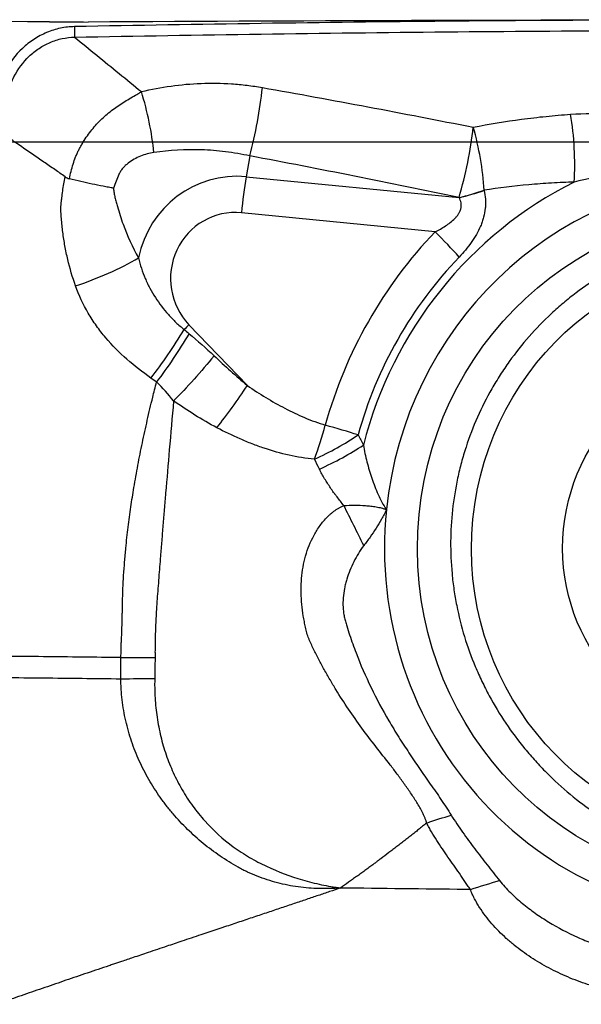
# Model space of a CAD drawing. Units: millimetres. Extents: x 134 to 424, y 162 to 338.
# Drawn here: x 320 to 325, y 274 to 284 of the extents above; entities that cross this region are included whole.
import ezdxf

# ---------------------------------------------------------------- set-up
doc = ezdxf.new("R2010")
doc.units = ezdxf.units.MM
for name, color, linetype in [('1', 4, 'Continuous'), ('CUT', 1, 'Continuous'), ('NOCUT', 7, 'Continuous')]:
    doc.layers.add(name, color=color, linetype=linetype)

msp = doc.modelspace()

# ---------------------------------------------------------------- linework, layer by layer
at = {"layer": '1'}
for p, q in [((322.1395, 282.4426), (322.1055, 282.2455)), ((322.1055, 282.2455), (324.1164, 282.0482)), ((323.8908, 281.726), (322.0604, 281.9057)), ((321.5648, 280.8476), (322.1162, 280.2733))]:
    msp.add_line(p, q, dxfattribs=at)
for centre, major_axis, ratio, start_param, end_param in [((321.9775, 282.7924), (-0.1845, -0.9828), 0.235625, 1.251551, 1.920691), ((324.8632, 282.5119), (0.0593, -0.9982), 0.341484, 1.227907, 1.881156), ((323.9542, 282.3989), (-0.2055, -0.9787), 0.242262, 1.256683, 1.948668), ((323.9542, 282.3989), (0.186, -0.9825), 0.361447, 1.213505, 1.82782), ((322.0133, 281.2843), (0.046, 0.9646), 0.978258, 6.234145, 7.697074), ((322.2675, 281.8958), (-0.0977, -0.9952), 0.207141, 4.373715, 4.722781), ((326.8352, 278.7444), (-0.1669, -3.496), 0.978258, 3.238905, 4.656948), ((326.8477, 278.7438), (-0.1832, -3.8377), 0.978258, 3.642903, 4.50453), ((323.9542, 282.3989), (-0.9794, -0.2021), 0.376709, 1.658895, 1.910127), ((323.9545, 282.3979), (-0.9794, -0.2021), 0.376712, 1.658878, 1.910138), ((322.0008, 281.2849), (-0.0297, -0.623), 0.978258, 3.092552, 5.536013), ((326.8663, 278.7429), (0.2033, 4.2599), 0.978258, 0.842745, 1.342728), ((323.6837, 281.7359), (-0.7215, 0.6924), 0.138001, 4.206373, 4.555439), ((320.5662, 281.5579), (-0.9299, -0.3679), 0.297961, 1.375753, 2.045103), ((326.8538, 278.7435), (-0.187, -3.9183), 0.978258, 3.984337, 4.48432), ((321.772, 280.8377), (0.7214, 0.6925), 0.152144, 1.71388, 1.779459), ((321.267, 280.7656), (-0.547, -0.8371), 0.194432, 1.173544, 1.739928), ((321.909, 280.2832), (-0.5654, -0.8248), 0.177515, 1.178407, 1.679979), ((322.6457, 279.9097), (0.279, 0.9603), 0.201923, 4.418826, 4.760707), ((322.6457, 279.9097), (-0.9635, 0.2677), 0.04689, 4.159676, 4.508742), ((322.6457, 279.9097), (-0.9044, -0.4267), 0.345208, 1.524058, 2.008203), ((322.6938, 279.8065), (-0.9087, -0.4175), 0.335884, 1.53041, 2.016573), ((323.1604, 278.7483), (-0.6597, 1.3471), 0.036971, 4.703758, 4.989039), ((326.8352, 278.7444), (0.1669, 3.496), 0.978258, 1.515356, 3.238905)]:
    msp.add_ellipse(centre, major_axis=major_axis, ratio=ratio, start_param=start_param, end_param=end_param, dxfattribs=at)
for centre, major_axis in [((326.8352, 278.7444), (-0.1517, -3.1776)), ((326.9238, 278.7402), (-0.1311, -2.7469)), ((326.856, 278.7434), (-0.0858, -1.798))]:
    msp.add_ellipse(centre, major_axis=major_axis, ratio=0.978258, dxfattribs=at)
for points, knots in [([(333.6459, 283.6019), (333.5867, 283.6031), (333.5276, 283.6043), (333.1673, 283.6119), (332.8708, 283.6191), (332.4337, 283.631), (332.145, 283.6392), (331.8609, 283.6476), (331.6492, 283.6539), (331.5084, 283.6581), (331.3677, 283.6621), (331.1564, 283.668), (331.0154, 283.6717), (330.3095, 283.6891), (329.1757, 283.7106), (328.0332, 283.7211), (326.3129, 283.7294), (324.003, 283.7215), (321.6622, 283.686), (320.4845, 283.664)], [0, 0, 0, 0, 0.01287, 0.01287, 0.078679, 0.078679, 0.111583, 0.144488, 0.144488, 0.16094, 0.177392, 0.177392, 0.210296, 0.210296, 0.341914, 0.473531, 0.473531, 0.736765, 1, 1, 1, 1]), ([(320.4847, 283.664), (320.4395, 283.6632), (320.3494, 283.6527), (320.2189, 283.6118), (320.0976, 283.5472), (319.9526, 283.4328), (319.8397, 283.2816), (319.7685, 283.1074), (319.7475, 283.0154), (319.7409, 282.9687)], [0, 0, 0, 0, 0.125, 0.25, 0.375, 0.5, 0.75, 0.875, 1, 1, 1, 1]), ([(320.4843, 283.5642), (321.6621, 283.5862), (324.0028, 283.6216), (326.3128, 283.6295), (328.0329, 283.621), (329.1755, 283.6107), (330.3094, 283.5892), (331.0152, 283.5718), (331.1562, 283.5682), (331.3675, 283.5623), (331.5082, 283.5583), (331.649, 283.5541), (331.8608, 283.5478), (332.1448, 283.5394), (332.4335, 283.5312), (332.8705, 283.5195), (333.1671, 283.5123), (333.6191, 283.5027), (333.771, 283.4997), (334.0748, 283.4937), (334.2268, 283.4907), (334.3786, 283.4876)], [0, 0, 0, 0, 0.25, 0.5, 0.5, 0.625, 0.75, 0.75, 0.78125, 0.78125, 0.796875, 0.8125, 0.8125, 0.84375, 0.875, 0.875, 0.9375, 0.9375, 0.96875, 0.96875, 1, 1, 1, 1]), ([(319.8376, 282.954), (319.8437, 282.9948), (319.8621, 283.0754), (319.924, 283.2281), (320.0213, 283.361), (320.1467, 283.4618), (320.2521, 283.5187), (320.3659, 283.5545), (320.4448, 283.5635), (320.4843, 283.5642)], [0, 0, 0, 0, 0.125, 0.25, 0.5, 0.625, 0.75, 0.875, 1, 1, 1, 1]), ([(320.4843, 283.5642), (320.5543, 283.5072), (320.6944, 283.393), (320.9049, 283.2215), (321.0453, 283.1071), (321.1156, 283.0498)], [0, 0, 0, 0, 0.332611, 0.665944, 1, 1, 1, 1]), ([(321.1156, 283.0498), (321.3007, 283.0939), (321.4884, 283.1206), (321.7744, 283.1315), (321.8705, 283.1303), (322.0158, 283.1206), (322.0645, 283.116), (322.1615, 283.1042), (322.2099, 283.097), (322.2583, 283.0884)], [0, 0, 0, 0, 0.5, 0.5, 0.75, 0.75, 0.875, 0.875, 1, 1, 1, 1]), ([(320.4354, 282.2273), (320.4448, 282.274), (320.4561, 282.3201), (320.4775, 282.3881), (320.4854, 282.4106), (320.4985, 282.4437), (320.503, 282.4547), (320.5101, 282.4709), (320.5125, 282.4763), (320.5177, 282.4869), (320.5203, 282.4921), (320.5285, 282.5077), (320.5342, 282.518), (320.5456, 282.5385), (320.5515, 282.5487), (320.5695, 282.579), (320.582, 282.5988), (320.6083, 282.6378), (320.6221, 282.657), (320.6507, 282.6941), (320.6655, 282.7121), (320.7117, 282.7641), (320.7445, 282.7964), (320.7966, 282.8416), (320.8144, 282.8561), (320.8506, 282.884), (320.869, 282.8973), (320.9248, 282.9359), (320.963, 282.9596), (321.0206, 282.9937), (321.0399, 283.0048), (321.0686, 283.0214), (321.0781, 283.027), (321.097, 283.0382), (321.1064, 283.0439), (321.1156, 283.0498)], [0, 0, 0, 0, 0.125, 0.125, 0.1875, 0.1875, 0.21875, 0.21875, 0.234375, 0.234375, 0.25, 0.25, 0.28125, 0.28125, 0.3125, 0.3125, 0.375, 0.375, 0.4375, 0.4375, 0.5, 0.5, 0.625, 0.625, 0.6875, 0.6875, 0.75, 0.75, 0.875, 0.875, 0.9375, 0.9375, 0.96875, 0.96875, 1, 1, 1, 1]), ([(321.2328, 282.4752), (321.2239, 282.568), (321.2092, 282.6652), (321.1695, 282.8596), (321.1446, 282.9568), (321.1156, 283.0498)], [0, 0, 0, 0, 0.5, 0.5, 1, 1, 1, 1]), ([(324.2504, 282.7137), (324.4013, 282.7435), (324.5534, 282.7687), (324.7834, 282.7994), (324.8604, 282.8085), (325.0147, 282.8241), (325.0921, 282.8307), (325.1697, 282.8361)], [0, 0, 0, 0, 0.5, 0.5, 0.75, 0.75, 1, 1, 1, 1]), ([(325.1697, 282.8361), (325.2994, 282.845), (325.429, 282.8467), (325.6883, 282.8363), (325.8179, 282.8241), (326.0773, 282.7861), (326.207, 282.7603), (326.3692, 282.7195), (326.4017, 282.7109), (326.4664, 282.693), (326.5633, 282.6649), (326.6594, 282.6334), (326.7231, 282.611)], [0, 0, 0, 0, 0.25, 0.25, 0.5, 0.5, 0.75, 0.75, 0.8125, 0.8125, 0.875, 1, 1, 1, 1]), ([(320.3953, 282.2454), (320.379, 282.2567), (320.346, 282.2795), (320.296, 282.314), (320.245, 282.3493), (320.1928, 282.3853), (320.1394, 282.4221), (320.0849, 282.4596), (320.0291, 282.498), (319.9722, 282.5371), (319.9139, 282.577), (319.8544, 282.6177), (319.8143, 282.645), (319.794, 282.6588)], [0, 0, 0, 0, 0.081669, 0.165063, 0.25022, 0.337182, 0.425996, 0.516711, 0.609369, 0.704, 0.800633, 0.899293, 1, 1, 1, 1]), ([(322.1395, 282.4426), (322.1013, 282.4508), (322.0631, 282.4582), (321.9865, 282.4712), (321.9482, 282.4768), (321.8335, 282.4912), (321.7576, 282.4972), (321.5309, 282.5051), (321.3813, 282.4967), (321.2328, 282.4752)], [0, 0, 0, 0, 0.125, 0.125, 0.25, 0.25, 0.5, 0.5, 1, 1, 1, 1]), ([(321.2328, 282.4752), (321.2111, 282.472), (321.1898, 282.4672), (321.1478, 282.4553), (321.1271, 282.4481), (321.0863, 282.4314), (321.0661, 282.4218), (321.0267, 282.3997), (321.0076, 282.3874), (320.9807, 282.3665), (320.972, 282.3592), (320.9594, 282.3473), (320.9553, 282.3433), (320.9473, 282.3348), (320.9433, 282.3304), (320.9322, 282.3171), (320.9254, 282.3078), (320.9163, 282.2931), (320.9135, 282.2882), (320.9081, 282.278), (320.9056, 282.2728), (320.8935, 282.2467), (320.8846, 282.2253), (320.868, 282.1821), (320.8602, 282.1603), (320.8528, 282.1384)], [0, 0, 0, 0, 0.125, 0.125, 0.25, 0.25, 0.375, 0.375, 0.5, 0.5, 0.5625, 0.5625, 0.59375, 0.59375, 0.625, 0.625, 0.6875, 0.6875, 0.71875, 0.71875, 0.75, 0.75, 0.875, 0.875, 1, 1, 1, 1]), ([(326.669, 282.2397), (326.5459, 282.2601), (326.4224, 282.2749), (326.1745, 282.2925), (326.0513, 282.2952), (325.8065, 282.2882), (325.6848, 282.2785), (325.4433, 282.2466), (325.3233, 282.2243), (325.2042, 282.1954)], [0, 0, 0, 0, 0.25, 0.25, 0.5, 0.5, 0.75, 0.75, 1, 1, 1, 1]), ([(320.4936, 281.2148), (320.4646, 281.297), (320.4401, 281.3803), (320.4099, 281.5071), (320.401, 281.5496), (320.3853, 281.6353), (320.3785, 281.6784), (320.3673, 281.7645), (320.3628, 281.8076), (320.3578, 281.8723), (320.3564, 281.8939), (320.3543, 281.937), (320.3547, 281.9586), (320.3574, 281.9911), (320.3587, 282.002), (320.3611, 282.0238), (320.3624, 282.0347), (320.3663, 282.0676), (320.3691, 282.0896), (320.3786, 282.156), (320.3863, 282.2007), (320.3953, 282.2454)], [0, 0, 0, 0, 0.25, 0.25, 0.375, 0.375, 0.5, 0.5, 0.625, 0.625, 0.6875, 0.6875, 0.75, 0.75, 0.78125, 0.78125, 0.8125, 0.8125, 0.875, 0.875, 1, 1, 1, 1]), ([(320.8528, 282.1384), (320.8488, 282.139), (320.8448, 282.1396), (320.8366, 282.141), (320.8244, 282.1429), (320.812, 282.145), (320.787, 282.1494), (320.7702, 282.1525), (320.7191, 282.1622), (320.6846, 282.1692), (320.58, 282.1918), (320.5086, 282.2088), (320.4354, 282.2273)], [0, 0, 0, 0, 0.03125, 0.03125, 0.0625, 0.125, 0.125, 0.25, 0.25, 0.5, 0.5, 1, 1, 1, 1]), ([(320.8528, 282.1384), (320.8533, 282.1229), (320.8548, 282.1078), (320.8581, 282.0857), (320.8594, 282.0784), (320.8625, 282.0639), (320.8641, 282.0567), (320.8694, 282.0353), (320.8731, 282.0212), (320.8807, 281.9928), (320.9002, 281.9222), (320.9226, 281.8525), (320.9826, 281.6871), (321.0305, 281.5807), (321.0885, 281.4795)], [0, 0, 0, 0, 0.0625, 0.0625, 0.09375, 0.09375, 0.125, 0.125, 0.1875, 0.1875, 0.25, 0.5, 0.5, 1, 1, 1, 1]), ([(324.3522, 282.1173), (324.3585, 282.0902), (324.3628, 282.0626), (324.3657, 282.0206), (324.3662, 282.0065), (324.3658, 281.978), (324.365, 281.9635), (324.3608, 281.9201), (324.3556, 281.8915), (324.3444, 281.849), (324.3402, 281.8349), (324.3305, 281.8069), (324.3252, 281.7929), (324.3077, 281.7517), (324.2944, 281.7252), (324.2649, 281.6737), (324.2488, 281.6488), (324.2143, 281.6002), (324.1958, 281.5765), (324.1575, 281.5309), (324.1375, 281.5088), (324.117, 281.4874)], [0, 0, 0, 0, 0.125, 0.125, 0.1875, 0.1875, 0.25, 0.25, 0.375, 0.375, 0.4375, 0.4375, 0.5, 0.5, 0.625, 0.625, 0.75, 0.75, 0.875, 0.875, 1, 1, 1, 1]), ([(325.2042, 282.1954), (325.1325, 282.1935), (325.0609, 282.1904), (324.9181, 282.1821), (324.8469, 282.1767), (324.6337, 282.1574), (324.4925, 282.14), (324.352, 282.1183)], [0, 0, 0, 0, 0.25, 0.25, 0.5, 0.5, 1, 1, 1, 1]), ([(323.8908, 281.726), (323.9239, 281.7427), (323.9564, 281.7607), (324.0034, 281.7912), (324.0187, 281.8019), (324.0483, 281.8249), (324.0626, 281.8372), (324.0823, 281.8572), (324.0886, 281.8642), (324.1006, 281.8787), (324.1062, 281.8864), (324.1163, 281.9022), (324.1208, 281.9103), (324.1283, 281.9274), (324.1314, 281.9363), (324.1345, 281.9497), (324.1353, 281.9542), (324.1365, 281.9633), (324.1368, 281.9679), (324.1371, 281.9814), (324.1364, 281.9903), (324.1331, 282.0077), (324.1307, 282.0163), (324.1244, 282.0327), (324.1207, 282.0405), (324.1164, 282.0482)], [0, 0, 0, 0, 0.25, 0.25, 0.375, 0.375, 0.5, 0.5, 0.5625, 0.5625, 0.625, 0.625, 0.6875, 0.6875, 0.75, 0.75, 0.78125, 0.78125, 0.8125, 0.8125, 0.875, 0.875, 0.9375, 0.9375, 1, 1, 1, 1]), ([(328.3118, 281.5397), (328.2808, 281.5531), (328.2495, 281.5659), (328.1721, 281.5962), (328.1256, 281.613), (327.9841, 281.6602), (327.8887, 281.6867), (327.6958, 281.7302), (327.5983, 281.7472), (327.4011, 281.7717), (327.3014, 281.7792), (327.1756, 281.7826), (327.1503, 281.783), (327.0998, 281.7831), (327.0744, 281.7829), (326.9985, 281.7813), (326.9481, 281.779), (326.7975, 281.7684), (326.6977, 281.7566), (326.4996, 281.7236), (326.4013, 281.7024), (326.2548, 281.6633), (326.2062, 281.6491), (326.1336, 281.6259), (326.1094, 281.6179), (326.0613, 281.6013), (325.942, 281.5584), (325.8262, 281.5086), (325.6455, 281.4205), (325.5574, 281.3721), (325.3858, 281.2667), (325.3022, 281.2097), (325.2009, 281.1328), (325.1808, 281.1171), (325.141, 281.0853), (325.0822, 281.0371), (325.0255, 280.9869), (324.9148, 280.8839), (324.8447, 280.8119), (324.712, 280.6611), (324.6494, 280.5824), (324.5612, 280.459), (324.5327, 280.417), (324.4915, 280.3527), (324.478, 280.331), (324.4517, 280.2876), (324.3874, 280.1783), (324.2853, 279.9759), (324.2133, 279.7883), (324.1665, 279.6446), (324.1449, 279.572), (324.126, 279.4983), (324.114, 279.4489), (324.1083, 279.424), (324.0815, 279.2996), (324.0654, 279.1998), (324.0434, 278.9997), (324.0317, 278.799), (324.0403, 278.5973), (324.0547, 278.4456), (324.0608, 278.3949), (324.0754, 278.2945), (324.084, 278.2447), (324.1135, 278.0962), (324.1625, 277.901), (324.2308, 277.7115), (324.2894, 277.5714), (324.3101, 277.525), (324.354, 277.4331), (324.377, 277.3878), (324.4492, 277.2541), (324.5014, 277.1678), (324.6137, 277.0008), (324.6738, 276.92), (324.7699, 276.803), (324.8194, 276.7456), (324.8712, 276.6897), (324.9063, 276.6528), (324.9241, 276.6345), (325.0138, 276.5443), (325.0885, 276.4762), (325.2434, 276.3475), (325.3236, 276.287), (325.4894, 276.1736), (325.5749, 276.1206), (325.6853, 276.0593), (325.7076, 276.0473), (325.7524, 276.0237), (325.775, 276.0122), (325.843, 275.9785), (325.8886, 275.9573), (326.0262, 275.897), (326.119, 275.8614), (326.3068, 275.7994), (326.4017, 275.773), (326.5457, 275.7402), (326.6181, 275.7256), (326.6912, 275.7136), (326.74, 275.7063), (326.7644, 275.7029), (326.8864, 275.6875), (326.9833, 275.6802), (327.176, 275.6753), (327.2719, 275.6777), (327.4628, 275.692), (327.5578, 275.704), (327.6762, 275.7252), (327.6998, 275.7298), (327.7468, 275.7395), (327.817, 275.7549), (327.8862, 275.7729), (327.9715, 275.7975), (328.0109, 275.8097), (328.0499, 275.8229)], [0, 0, 0, 0, 0.008783, 0.008783, 0.021513, 0.021513, 0.046972, 0.046972, 0.072431, 0.072431, 0.097889, 0.097889, 0.104254, 0.104254, 0.110619, 0.110619, 0.123348, 0.123348, 0.148807, 0.148807, 0.174266, 0.174266, 0.186996, 0.186996, 0.19336, 0.19336, 0.199725, 0.225184, 0.225184, 0.250643, 0.250643, 0.276102, 0.276102, 0.282466, 0.282466, 0.288831, 0.301561, 0.301561, 0.32702, 0.32702, 0.352478, 0.352478, 0.365208, 0.365208, 0.371573, 0.371573, 0.377937, 0.403396, 0.428855, 0.428855, 0.441585, 0.447949, 0.447949, 0.454314, 0.454314, 0.479773, 0.479773, 0.505232, 0.530691, 0.530691, 0.54342, 0.54342, 0.55615, 0.55615, 0.581608, 0.607067, 0.607067, 0.619797, 0.619797, 0.632526, 0.632526, 0.657985, 0.657985, 0.683444, 0.683444, 0.696174, 0.702538, 0.702538, 0.708903, 0.708903, 0.734362, 0.734362, 0.759821, 0.759821, 0.78528, 0.78528, 0.791644, 0.791644, 0.798009, 0.798009, 0.810739, 0.810739, 0.836197, 0.836197, 0.861656, 0.861656, 0.874386, 0.880751, 0.880751, 0.887115, 0.887115, 0.912574, 0.912574, 0.938033, 0.938033, 0.963492, 0.963492, 0.969857, 0.969857, 0.976221, 0.988951, 0.988951, 1, 1, 1, 1]), ([(321.0885, 281.4795), (321.1031, 281.4128), (321.1241, 281.3482), (321.1575, 281.2699), (321.1645, 281.2543), (321.1793, 281.2235), (321.1871, 281.2082), (321.2113, 281.163), (321.2286, 281.1337), (321.2839, 281.0481), (321.3251, 280.9942), (321.3933, 280.9181), (321.4171, 280.8935), (321.4669, 280.846), (321.4927, 280.8233), (321.5195, 280.8017)], [0, 0, 0, 0, 0.25, 0.25, 0.3125, 0.3125, 0.375, 0.375, 0.5, 0.5, 0.75, 0.75, 0.875, 0.875, 1, 1, 1, 1]), ([(321.2054, 280.3436), (321.1263, 280.3997), (321.0502, 280.4585), (320.907, 280.5847), (320.8399, 280.652), (320.7477, 280.761), (320.7184, 280.7986), (320.6628, 280.8768), (320.637, 280.9168), (320.5652, 281.0396), (320.5252, 281.1252), (320.4936, 281.2148)], [0, 0, 0, 0, 0.25, 0.25, 0.5, 0.5, 0.625, 0.625, 0.75, 0.75, 1, 1, 1, 1]), ([(321.5659, 280.7635), (321.5185, 280.6841), (321.4678, 280.6044), (321.3638, 280.4503), (321.3105, 280.376), (321.258, 280.3073)], [0, 0, 0, 0, 0.5, 0.5, 1, 1, 1, 1]), ([(321.8021, 280.5551), (321.7413, 280.4801), (321.6772, 280.405), (321.5478, 280.2609), (321.4825, 280.1918), (321.4195, 280.1288)], [0, 0, 0, 0, 0.5, 0.5, 1, 1, 1, 1]), ([(321.8021, 280.5551), (321.8533, 280.5067), (321.905, 280.459), (322.0096, 280.365), (322.0625, 280.3187), (322.1162, 280.2733)], [0, 0, 0, 0, 0.5, 0.5, 1, 1, 1, 1]), ([(320.9223, 277.7039), (320.9224, 277.7116), (320.9225, 277.727), (320.9229, 277.7501), (320.9234, 277.7732), (320.924, 277.7962), (320.9248, 277.8193), (320.9257, 277.8423), (320.9267, 277.8654), (320.9277, 277.8884), (320.9289, 277.9095), (320.93, 277.9304), (320.9307, 277.9522), (320.9315, 277.9784), (320.9324, 278.0089), (320.9333, 278.0435), (320.9342, 278.0785), (320.9351, 278.1137), (320.9358, 278.1495), (320.9366, 278.19), (320.9375, 278.2405), (320.9389, 278.2963), (320.9419, 278.3786), (320.9475, 278.4816), (320.9566, 278.6092), (320.9703, 278.7617), (320.9894, 278.9351), (321.0149, 279.1255), (321.0456, 279.3203), (321.0819, 279.5221), (321.1243, 279.7336), (321.1711, 279.9471), (321.2103, 280.1137), (321.2398, 280.2341), (321.2518, 280.2824), (321.258, 280.3071)], [0, 0, 0, 0, 0.008242, 0.016484, 0.024723, 0.032963, 0.041201, 0.049439, 0.057677, 0.065914, 0.074152, 0.080451, 0.088296, 0.097685, 0.10862, 0.121099, 0.13512, 0.146336, 0.159276, 0.173937, 0.190315, 0.214229, 0.235007, 0.280636, 0.328099, 0.377412, 0.452558, 0.526179, 0.598298, 0.68169, 0.766602, 0.853035, 0.940976, 0.96991, 1, 1, 1, 1]), ([(322.1162, 280.2733), (322.1736, 280.2339), (322.2318, 280.1963), (322.35, 280.1246), (322.41, 280.0906), (322.532, 280.0269), (322.5941, 279.9972), (322.6893, 279.9569), (322.7214, 279.9442), (322.7864, 279.9205), (322.8194, 279.9096), (322.8529, 279.8998)], [0, 0, 0, 0, 0.25, 0.25, 0.5, 0.5, 0.75, 0.75, 0.875, 0.875, 1, 1, 1, 1]), ([(321.4194, 280.1287), (321.4194, 280.1286), (321.4057, 279.9742), (321.3805, 279.686), (321.3516, 279.3441), (321.3315, 279.1055), (321.3191, 278.955), (321.3072, 278.8079), (321.2966, 278.6768), (321.2874, 278.5608), (321.2795, 278.4589), (321.2716, 278.3567), (321.2647, 278.2661), (321.2592, 278.1882), (321.2552, 278.1239), (321.2519, 278.0622), (321.2491, 278.003), (321.247, 277.9466), (321.2454, 277.8928), (321.2444, 277.8418), (321.2439, 277.7935), (321.2438, 277.748), (321.2441, 277.7186), (321.2442, 277.7044)], [0, 0, 0, 0, 0.000164, 0.199751, 0.37367, 0.438509, 0.501324, 0.562168, 0.621066, 0.662344, 0.703439, 0.744359, 0.785113, 0.811528, 0.836852, 0.861085, 0.884222, 0.906264, 0.927209, 0.947055, 0.965803, 0.983451, 1, 1, 1, 1]), ([(321.8281, 279.875), (321.757, 279.9125), (321.6876, 279.9527), (321.5515, 280.0375), (321.4849, 280.0821), (321.4195, 280.1288)], [0, 0, 0, 0, 0.5, 0.5, 1, 1, 1, 1]), ([(322.7506, 279.5779), (322.6689, 279.5846), (322.5888, 279.5977), (322.4309, 279.6329), (322.3531, 279.6551), (322.2379, 279.6938), (322.1997, 279.7076), (322.1238, 279.737), (322.086, 279.7525), (321.9738, 279.8014), (321.9003, 279.8369), (321.8281, 279.875)], [0, 0, 0, 0, 0.25, 0.25, 0.5, 0.5, 0.625, 0.625, 0.75, 0.75, 1, 1, 1, 1]), ([(323.2121, 279.7111), (323.2212, 279.6578), (323.2324, 279.605), (323.2524, 279.5266), (323.2596, 279.5005), (323.275, 279.4488), (323.2833, 279.423), (323.3009, 279.3718), (323.3102, 279.3463), (323.33, 279.2955), (323.3405, 279.2702), (323.3628, 279.2204), (323.3747, 279.1958), (323.4004, 279.1475), (323.4142, 279.1239), (323.4297, 279.1011)], [0, 0, 0, 0, 0.25, 0.25, 0.375, 0.375, 0.5, 0.5, 0.625, 0.625, 0.75, 0.75, 0.875, 0.875, 1, 1, 1, 1]), ([(323.0281, 279.1397), (323.0168, 279.1532), (323.0059, 279.1668), (322.9846, 279.1945), (322.974, 279.2084), (322.958, 279.229), (322.9527, 279.2359), (322.946, 279.2444), (322.9447, 279.2462), (322.942, 279.2496), (322.9406, 279.2513), (322.9366, 279.2564), (322.9341, 279.2599), (322.9214, 279.2775), (322.9116, 279.2918), (322.8925, 279.3206), (322.8831, 279.3351), (322.8646, 279.3642), (322.8554, 279.3788), (322.8289, 279.4232), (322.8124, 279.4536), (322.7972, 279.4847)], [0, 0, 0, 0, 0.125, 0.125, 0.25, 0.25, 0.3125, 0.3125, 0.328125, 0.328125, 0.34375, 0.34375, 0.375, 0.375, 0.5, 0.5, 0.625, 0.625, 0.75, 0.75, 1, 1, 1, 1]), ([(323.8109, 276.1409), (323.8106, 276.142), (323.8102, 276.1431), (323.8096, 276.1453), (323.8085, 276.1485), (323.8061, 276.1561), (323.8009, 276.1711), (323.796, 276.1838), (323.7857, 276.2088), (323.7781, 276.2251), (323.7541, 276.2733), (323.7362, 276.3045), (323.6986, 276.3659), (323.6787, 276.396), (323.638, 276.4559), (323.617, 276.4855), (323.5852, 276.5298), (323.5745, 276.5446), (323.5531, 276.574), (323.5423, 276.5888), (323.5207, 276.6181), (323.5097, 276.6326), (323.4932, 276.6544), (323.4877, 276.6617), (323.4793, 276.6725), (323.4765, 276.676), (323.4709, 276.6833), (323.4681, 276.6869), (323.4203, 276.7479), (323.375, 276.8052), (323.2853, 276.9206), (323.2409, 276.9789), (323.1545, 277.0966), (323.1123, 277.1561), (323.0307, 277.277), (322.9912, 277.3382), (322.9438, 277.4161), (322.9345, 277.4317), (322.9205, 277.4553), (322.9158, 277.4631), (322.9068, 277.4789), (322.9022, 277.4868), (322.8791, 277.5261), (322.8608, 277.5577), (322.8339, 277.6054), (322.825, 277.6213), (322.8075, 277.6534), (322.7989, 277.6695), (322.7819, 277.7019), (322.7736, 277.7182), (322.7573, 277.751), (322.7492, 277.7675), (322.7335, 277.8006), (322.7258, 277.8173), (322.7144, 277.8423), (322.7107, 277.8507), (322.7034, 277.8674), (322.6997, 277.8758), (322.6895, 277.9012), (322.6834, 277.9184), (322.6761, 277.9448), (322.674, 277.9537), (322.6698, 277.9716), (322.6678, 277.9805), (322.6618, 278.0074), (322.6581, 278.0254), (322.6511, 278.0614), (322.6479, 278.0795), (322.6392, 278.1337), (322.6346, 278.17), (322.6279, 278.2429), (322.6258, 278.2793), (322.6244, 278.3519), (322.6251, 278.3881), (322.6317, 278.4966), (322.6423, 278.5675), (322.6776, 278.7066), (322.7018, 278.773), (322.7497, 278.8674), (322.7675, 278.8981), (322.7974, 278.9428), (322.8079, 278.9575), (322.83, 278.9861), (322.8416, 278.9998), (322.8661, 279.0263), (322.8791, 279.0388), (322.8993, 279.057), (322.9062, 279.063), (322.9168, 279.0717), (322.9203, 279.0746), (322.9246, 279.0783), (322.9255, 279.0791), (322.9272, 279.0806), (322.9281, 279.0813), (322.9307, 279.0834), (322.9325, 279.0848), (322.9484, 279.0975), (322.9633, 279.1076), (322.9869, 279.1208), (322.995, 279.1248), (323.0114, 279.1326), (323.0197, 279.1362), (323.0281, 279.1397)], [0, 0, 0, 0, 0.000977, 0.000977, 0.001953, 0.003906, 0.007812, 0.015625, 0.015625, 0.03125, 0.03125, 0.0625, 0.0625, 0.09375, 0.09375, 0.125, 0.125, 0.140625, 0.140625, 0.15625, 0.15625, 0.171875, 0.171875, 0.179688, 0.179688, 0.183594, 0.183594, 0.1875, 0.1875, 0.25, 0.25, 0.3125, 0.3125, 0.375, 0.375, 0.4375, 0.4375, 0.453125, 0.453125, 0.460938, 0.460938, 0.46875, 0.46875, 0.5, 0.5, 0.515625, 0.515625, 0.53125, 0.53125, 0.546875, 0.546875, 0.5625, 0.5625, 0.578125, 0.578125, 0.585938, 0.585938, 0.59375, 0.59375, 0.609375, 0.609375, 0.617188, 0.617188, 0.625, 0.625, 0.640625, 0.640625, 0.65625, 0.65625, 0.6875, 0.6875, 0.71875, 0.71875, 0.75, 0.75, 0.8125, 0.8125, 0.875, 0.875, 0.90625, 0.90625, 0.921875, 0.921875, 0.9375, 0.9375, 0.953125, 0.953125, 0.960938, 0.960938, 0.964844, 0.964844, 0.96582, 0.96582, 0.966797, 0.966797, 0.96875, 0.96875, 0.984375, 0.984375, 0.992188, 0.992188, 1, 1, 1, 1]), ([(323.0281, 279.1397), (323.0971, 279.1448), (323.1649, 279.1448), (323.2488, 279.1384), (323.2655, 279.1367), (323.2989, 279.1328), (323.3156, 279.1304), (323.3489, 279.1246), (323.3654, 279.1213), (323.3899, 279.115), (323.3981, 279.1127), (323.4101, 279.1088), (323.4142, 279.1074), (323.4219, 279.1043), (323.4258, 279.1027), (323.4297, 279.1011)], [0, 0, 0, 0, 0.5, 0.5, 0.625, 0.625, 0.75, 0.75, 0.875, 0.875, 0.9375, 0.9375, 0.96875, 0.96875, 1, 1, 1, 1]), ([(323.4297, 279.1011), (323.4263, 279.0935), (323.4229, 279.0858), (323.4177, 279.0743), (323.4158, 279.0705), (323.4121, 279.063), (323.4102, 279.0593), (323.4007, 279.0406), (323.3927, 279.0259), (323.368, 278.9822), (323.3506, 278.9536), (323.3144, 278.8972), (323.2956, 278.8695), (323.2567, 278.8147), (323.2366, 278.7876), (323.2159, 278.7611)], [0, 0, 0, 0, 0.0625, 0.0625, 0.09375, 0.09375, 0.125, 0.125, 0.25, 0.25, 0.5, 0.5, 0.75, 0.75, 1, 1, 1, 1]), ([(323.2159, 278.7611), (323.1974, 278.7373), (323.1809, 278.7125), (323.1497, 278.6617), (323.1353, 278.6356), (323.1085, 278.5823), (323.0962, 278.5551), (323.074, 278.4999), (323.0641, 278.472), (323.0513, 278.4294), (323.0473, 278.4151), (323.0401, 278.3862), (323.0368, 278.3716), (323.0282, 278.3277), (323.0241, 278.2982), (323.0193, 278.2386), (323.0188, 278.2088), (323.0212, 278.1639), (323.0226, 278.1489), (323.0264, 278.1192), (323.0289, 278.1044), (323.0337, 278.0824), (323.0356, 278.0752), (323.0394, 278.0607), (323.0414, 278.0534), (323.0475, 278.0318), (323.0517, 278.0174), (323.0645, 277.9743), (323.0735, 277.9457), (323.1015, 277.8602), (323.1215, 277.8039), (323.1852, 277.6367), (323.2328, 277.5276), (323.3366, 277.3136), (323.393, 277.2088), (323.4834, 277.0543), (323.5144, 277.0033), (323.5778, 276.9024), (323.6102, 276.8525), (323.676, 276.7534), (323.7093, 276.7043), (323.7767, 276.6065), (323.8107, 276.5579), (323.8785, 276.4607), (323.9123, 276.4121), (323.9786, 276.3142), (324.011, 276.2649), (324.0421, 276.2149)], [0, 0, 0, 0, 0.03125, 0.03125, 0.0625, 0.0625, 0.09375, 0.09375, 0.125, 0.125, 0.140625, 0.140625, 0.15625, 0.15625, 0.1875, 0.1875, 0.21875, 0.21875, 0.234375, 0.234375, 0.25, 0.25, 0.257812, 0.257812, 0.265625, 0.265625, 0.28125, 0.28125, 0.3125, 0.3125, 0.375, 0.375, 0.5, 0.5, 0.625, 0.625, 0.6875, 0.6875, 0.75, 0.75, 0.8125, 0.8125, 0.875, 0.875, 0.9375, 0.9375, 1, 1, 1, 1]), ([(320.9213, 277.5039), (320.9213, 277.5206), (320.9214, 277.5372), (320.9215, 277.5706), (320.9216, 277.6039), (320.9218, 277.6372), (320.9221, 277.6706), (320.9224, 277.6872), (320.9223, 277.7039)], [0, 0, 0, 0, 0.25, 0.25, 0.5, 0.75, 0.75, 1, 1, 1, 1]), ([(321.2442, 277.7042), (321.2444, 277.6877), (321.2442, 277.6711), (321.2435, 277.6379), (321.2432, 277.6213), (321.2427, 277.5881), (321.2425, 277.5715), (321.2421, 277.5383), (321.2418, 277.5217), (321.2414, 277.5051)], [0, 0, 0, 0, 0.25, 0.25, 0.5, 0.5, 0.75, 0.75, 1, 1, 1, 1]), ([(322.9962, 275.5269), (322.9879, 275.5264), (322.9795, 275.5257), (322.9627, 275.5247), (322.9376, 275.5232), (322.9124, 275.5222), (322.8621, 275.5208), (322.8286, 275.5207), (322.7285, 275.523), (322.6623, 275.5281), (322.531, 275.5461), (322.4659, 275.559), (322.3691, 275.5843), (322.3369, 275.5936), (322.273, 275.6144), (322.2414, 275.6257), (322.1793, 275.6502), (322.1486, 275.6633), (322.1109, 275.6808), (322.1033, 275.6844), (322.0883, 275.6917), (322.0809, 275.6953), (322.0661, 275.703), (322.0588, 275.707), (322.0441, 275.715), (322.0077, 275.7353), (321.9717, 275.7565), (321.9148, 275.7918), (321.8866, 275.8101), (321.8037, 275.8666), (321.7504, 275.9064), (321.6479, 275.9903), (321.5986, 276.0345), (321.5039, 276.1272), (321.4585, 276.1756), (321.3936, 276.2518), (321.3725, 276.2778), (321.3313, 276.3308), (321.2717, 276.4114), (321.2183, 276.4951), (321.1526, 276.6096), (321.1225, 276.6683), (321.0681, 276.7885), (321.0437, 276.85), (321.0116, 276.9446), (321.0016, 276.9765), (320.9833, 277.0411), (320.975, 277.0737), (320.9528, 277.1716), (320.9414, 277.2373), (320.9298, 277.3367), (320.9268, 277.37), (320.9237, 277.42), (320.9229, 277.4368), (320.9218, 277.4703), (320.9214, 277.4871), (320.9213, 277.5039)], [0, 0, 0, 0, 0.007813, 0.007813, 0.015625, 0.03125, 0.03125, 0.0625, 0.0625, 0.125, 0.125, 0.1875, 0.1875, 0.21875, 0.21875, 0.25, 0.25, 0.28125, 0.28125, 0.289063, 0.289063, 0.296875, 0.296875, 0.304688, 0.304688, 0.3125, 0.34375, 0.34375, 0.375, 0.375, 0.4375, 0.4375, 0.5, 0.5, 0.5625, 0.5625, 0.59375, 0.59375, 0.625, 0.6875, 0.6875, 0.75, 0.75, 0.8125, 0.8125, 0.84375, 0.84375, 0.875, 0.875, 0.9375, 0.9375, 0.96875, 0.96875, 0.984375, 0.984375, 1, 1, 1, 1]), ([(321.2414, 277.5051), (321.241, 277.4897), (321.2407, 277.4744), (321.2406, 277.4438), (321.2407, 277.4285), (321.2415, 277.3826), (321.2427, 277.3521), (321.248, 277.2606), (321.2542, 277.1998), (321.2677, 277.1089), (321.2728, 277.0786), (321.2846, 277.0185), (321.2911, 276.9887), (321.3126, 276.9001), (321.3296, 276.842), (321.3691, 276.7279), (321.3914, 276.6718), (321.4417, 276.5619), (321.4696, 276.5079), (321.5157, 276.4287), (321.5319, 276.4025), (321.5653, 276.3511), (321.5826, 276.326), (321.6363, 276.2523), (321.6743, 276.2052), (321.795, 276.0703), (321.8844, 275.9887), (321.9959, 275.9072), (322.0084, 275.8982), (322.0337, 275.8808), (322.0718, 275.8552), (322.1107, 275.8313), (322.1633, 275.8009), (322.1899, 275.7865), (322.2436, 275.7585), (322.2707, 275.7451), (322.4074, 275.6805), (322.5206, 275.6372), (322.6673, 275.5943), (322.6969, 275.5863), (322.7562, 275.5714), (322.786, 275.5646), (322.8457, 275.5519), (322.8757, 275.5462), (322.9208, 275.5384), (322.9434, 275.5347), (322.9661, 275.5312), (322.9812, 275.529), (322.9887, 275.528), (322.9962, 275.5269)], [0, 0, 0, 0, 0.015625, 0.015625, 0.03125, 0.03125, 0.0625, 0.0625, 0.125, 0.125, 0.15625, 0.15625, 0.1875, 0.1875, 0.25, 0.25, 0.3125, 0.3125, 0.375, 0.375, 0.40625, 0.40625, 0.4375, 0.4375, 0.5, 0.5, 0.625, 0.625, 0.640625, 0.640625, 0.65625, 0.6875, 0.6875, 0.71875, 0.71875, 0.75, 0.75, 0.875, 0.875, 0.90625, 0.90625, 0.9375, 0.9375, 0.96875, 0.96875, 0.984375, 0.992187, 0.992187, 1, 1, 1, 1]), ([(324.042, 276.2149), (324.0762, 276.1598), (324.1126, 276.1063), (324.1872, 276.001), (324.2255, 275.9493), (324.3029, 275.8469), (324.342, 275.7962), (324.4205, 275.6957), (324.4599, 275.6458), (324.4994, 275.5963)], [0, 0, 0, 0, 0.25, 0.25, 0.5, 0.5, 0.75, 0.75, 1, 1, 1, 1]), ([(323.8109, 276.1409), (323.8103, 276.1404), (323.8035, 276.1349), (323.7843, 276.1195), (323.7594, 276.0996), (323.7345, 276.0798), (323.7096, 276.0601), (323.6847, 276.0403), (323.6597, 276.0207), (323.6409, 276.006), (323.6222, 275.9913), (323.6034, 275.9767), (323.5846, 275.9621), (323.5658, 275.9475), (323.5469, 275.933), (323.5218, 275.9137), (323.4967, 275.8944), (323.4715, 275.8752), (323.4337, 275.8465), (323.3928, 275.8155), (323.3549, 275.7872), (323.3391, 275.7754), (323.3233, 275.7636), (323.3043, 275.7495), (323.2821, 275.7331), (323.2631, 275.7191), (323.2441, 275.7051), (323.2251, 275.6912), (323.2061, 275.6773), (323.1807, 275.6588), (323.1553, 275.6404), (323.1299, 275.6221), (323.1108, 275.6084), (323.0917, 275.5947), (323.0536, 275.5674), (323.0217, 275.5449), (322.9962, 275.5269)], [0, 0, 0, 0, 0.002164, 0.025369, 0.07178, 0.094986, 0.118191, 0.164602, 0.187808, 0.211013, 0.234219, 0.257424, 0.28063, 0.303835, 0.327041, 0.350246, 0.396657, 0.419863, 0.443068, 0.53589, 0.570698, 0.582301, 0.593904, 0.628712, 0.651918, 0.675123, 0.698329, 0.721534, 0.74474, 0.767945, 0.814356, 0.837562, 0.860767, 0.883973, 0.907178, 1, 1, 1, 1]), ([(324.2229, 275.5127), (324.2187, 275.519), (324.2144, 275.5254), (324.2059, 275.5381), (324.1931, 275.5572), (324.163, 275.6018), (324.1368, 275.64), (324.0837, 275.7166), (324.0476, 275.7677), (323.9759, 275.8709), (323.9403, 275.9229), (323.8892, 276.0029), (323.8726, 276.0298), (323.8486, 276.0709), (323.8369, 276.0916), (323.8256, 276.1126), (323.8181, 276.1267), (323.8144, 276.1338), (323.8108, 276.1409)], [0, 0, 0, 0, 0.03125, 0.03125, 0.0625, 0.125, 0.25, 0.25, 0.5, 0.5, 0.75, 0.75, 0.875, 0.875, 0.9375, 0.96875, 0.96875, 1, 1, 1, 1]), ([(324.4993, 275.5963), (324.5151, 275.5765), (324.5316, 275.5573), (324.5658, 275.5198), (324.5834, 275.5015), (324.6377, 275.448), (324.6756, 275.4142), (324.754, 275.3495), (324.7945, 275.3186), (324.8572, 275.2744), (324.8783, 275.26), (324.9211, 275.2319), (324.9426, 275.2183), (325.0515, 275.1518), (325.1419, 275.1044), (325.282, 275.041), (325.3295, 275.0212), (325.4259, 274.9844), (325.4746, 274.9674), (325.622, 274.9206), (325.722, 274.8952), (325.875, 274.8661), (325.9263, 274.8579), (326.0292, 274.8449), (326.0808, 274.8401), (326.1845, 274.834), (326.2365, 274.8327), (326.3411, 274.8344), (326.3933, 274.8374), (326.4713, 274.8459), (326.4972, 274.8494), (326.549, 274.8583), (326.5748, 274.8636), (326.6129, 274.8735), (326.6256, 274.8771), (326.6506, 274.8851), (326.6629, 274.8896), (326.6873, 274.8997), (326.6993, 274.9054), (326.7163, 274.9154), (326.7218, 274.919), (326.7323, 274.927), (326.7372, 274.9313), (326.7416, 274.9362)], [0, 0, 0, 0, 0.03125, 0.03125, 0.0625, 0.0625, 0.125, 0.125, 0.1875, 0.1875, 0.21875, 0.21875, 0.25, 0.25, 0.375, 0.375, 0.4375, 0.4375, 0.5, 0.5, 0.625, 0.625, 0.6875, 0.6875, 0.75, 0.75, 0.8125, 0.8125, 0.875, 0.875, 0.90625, 0.90625, 0.9375, 0.9375, 0.953125, 0.953125, 0.96875, 0.96875, 0.984375, 0.984375, 0.992188, 0.992188, 1, 1, 1, 1]), ([(322.9962, 275.5269), (322.962, 275.5154), (322.8921, 275.4918), (322.7847, 275.4557), (322.6726, 275.4179), (322.5557, 275.3786), (322.4341, 275.3377), (322.3076, 275.2952), (322.1764, 275.2513), (322.0406, 275.2058), (321.8739, 275.15), (321.6918, 275.0892), (321.5097, 275.0283), (321.3435, 274.9726), (321.1904, 274.9212), (321.0478, 274.8731), (320.9384, 274.8363), (320.8622, 274.8106), (320.7884, 274.7858), (320.7062, 274.7579), (320.6047, 274.7235), (320.5037, 274.6891), (320.403, 274.6548), (320.3028, 274.6205), (320.203, 274.5863), (320.1036, 274.5522), (320.0046, 274.5182), (319.906, 274.4842), (319.8078, 274.4502), (319.6855, 274.4079), (319.5308, 274.3541), (319.3356, 274.286), (319.116, 274.2094), (318.8722, 274.1243), (318.7015, 274.0648), (318.6123, 274.0336)], [0, 0, 0, 0, 0.023416, 0.047925, 0.07353, 0.100231, 0.12803, 0.156928, 0.18692, 0.217981, 0.25008, 0.301306, 0.342955, 0.375121, 0.415399, 0.447937, 0.472879, 0.49026, 0.50008, 0.523321, 0.546445, 0.569457, 0.592362, 0.615165, 0.637868, 0.660475, 0.682988, 0.70541, 0.727749, 0.75001, 0.788905, 0.833363, 0.883405, 0.938988, 1, 1, 1, 1]), ([(324.2228, 275.5127), (324.206, 275.5128), (323.7973, 275.5164), (323.3887, 275.5212), (322.9962, 275.5269)], [0, 0, 0, 0, 0.041091, 1, 1, 1, 1]), ([(326.9177, 274.8792), (326.9054, 274.8485), (326.8883, 274.8206), (326.8625, 274.7882), (326.8571, 274.7819), (326.8459, 274.7694), (326.84, 274.7633), (326.8222, 274.7455), (326.8097, 274.7343), (326.7708, 274.7023), (326.7431, 274.6832), (326.6993, 274.6572), (326.6843, 274.6489), (326.654, 274.6333), (326.6386, 274.6259), (326.5922, 274.6052), (326.5606, 274.5929), (326.4964, 274.5711), (326.4638, 274.5616), (326.4142, 274.549), (326.3976, 274.5452), (326.3641, 274.5379), (326.3473, 274.5346), (326.2968, 274.5255), (326.2631, 274.5206), (326.162, 274.5088), (326.0945, 274.5049), (325.9595, 274.5041), (325.8918, 274.5071), (325.7903, 274.5165), (325.7565, 274.5204), (325.6894, 274.5298), (325.656, 274.5353), (325.5567, 274.5537), (325.4914, 274.5689), (325.3623, 274.6048), (325.2986, 274.6256), (325.2044, 274.6609), (325.1732, 274.6733), (325.1118, 274.6994), (325.0815, 274.713), (324.992, 274.7558), (324.934, 274.7867), (324.8215, 274.8534), (324.767, 274.8892), (324.688, 274.9469), (324.6622, 274.9668), (324.6241, 274.9976), (324.6115, 275.0081), (324.5867, 275.0294), (324.5744, 275.0402), (324.5138, 275.095), (324.4684, 275.141), (324.3842, 275.2379), (324.3454, 275.2889), (324.3021, 275.3564), (324.2937, 275.3701), (324.2776, 275.3978), (324.2622, 275.4257), (324.2446, 275.4615), (324.2333, 275.4869), (324.2287, 275.4979), (324.2256, 275.5053), (324.2241, 275.509), (324.2227, 275.5127)], [0, 0, 0, 0, 0.03125, 0.03125, 0.039063, 0.039063, 0.046875, 0.046875, 0.0625, 0.0625, 0.09375, 0.09375, 0.109375, 0.109375, 0.125, 0.125, 0.15625, 0.15625, 0.1875, 0.1875, 0.203125, 0.203125, 0.21875, 0.21875, 0.25, 0.25, 0.3125, 0.3125, 0.375, 0.375, 0.40625, 0.40625, 0.4375, 0.4375, 0.5, 0.5, 0.5625, 0.5625, 0.59375, 0.59375, 0.625, 0.625, 0.6875, 0.6875, 0.75, 0.75, 0.78125, 0.78125, 0.796875, 0.796875, 0.8125, 0.8125, 0.875, 0.875, 0.9375, 0.9375, 0.953125, 0.953125, 0.96875, 0.984375, 0.992187, 0.996094, 0.996094, 1, 1, 1, 1]), ([(311.3142, 274.7118), (311.3389, 274.7026), (311.3634, 274.6934), (311.4123, 274.6751), (311.4366, 274.666), (311.5095, 274.6388), (311.5578, 274.6208), (311.6543, 274.5852), (311.7024, 274.5676), (311.7986, 274.5326), (311.8466, 274.5153), (311.9906, 274.4638), (312.0865, 274.4302), (312.2783, 274.3641), (312.3742, 274.3316), (312.662, 274.2362), (312.8541, 274.1751), (313.239, 274.0579), (313.4319, 274.0017), (314.0117, 273.8407), (314.3972, 273.744), (315.1669, 273.5714), (315.5509, 273.4954), (316.3175, 273.3636), (316.7, 273.3078), (317.4634, 273.2161), (317.8442, 273.1802), (318.6039, 273.1281), (318.9828, 273.1119), (319.5496, 273.1024), (319.8326, 273.1014), (320.1149, 273.1059), (320.303, 273.1101), (320.3969, 273.1128), (320.4908, 273.1162)], [0, 0, 0, 0, 0.007812, 0.007812, 0.015625, 0.015625, 0.03125, 0.03125, 0.046875, 0.046875, 0.0625, 0.0625, 0.09375, 0.09375, 0.125, 0.125, 0.1875, 0.1875, 0.25, 0.25, 0.375, 0.375, 0.5, 0.5, 0.625, 0.625, 0.75, 0.75, 0.875, 0.875, 0.9375, 0.96875, 0.96875, 1, 1, 1, 1])]:
    msp.add_open_spline(points, degree=3, knots=knots, dxfattribs=at)
for points, degree in [([(320.4845, 283.664), (320.4843, 283.5642)], 1), ([(322.2583, 283.0884), (322.9243, 282.9705), (323.5883, 282.8454), (324.2504, 282.7137)], 3), ([(324.1162, 282.0492), (323.4592, 282.1872), (322.8004, 282.3186), (322.1395, 282.4426)], 3), ([(320.3955, 282.2457), (320.4078, 282.2373), (320.421, 282.231), (320.4354, 282.2273)], 3), ([(324.352, 282.1183), (324.3521, 282.118), (324.3522, 282.1176), (324.3522, 282.1173)], 3), ([(324.1164, 282.0482), (324.1164, 282.0485), (324.1163, 282.0489), (324.1162, 282.0492)], 3), ([(321.5195, 280.8017), (321.5349, 280.7889), (321.5504, 280.7761), (321.566, 280.7634)], 3), ([(321.566, 280.7634), (321.6471, 280.6969), (321.7257, 280.6273), (321.8021, 280.5551)], 3), ([(321.2579, 280.3069), (321.2404, 280.319), (321.2229, 280.3313), (321.2054, 280.3436)], 3), ([(321.4195, 280.1288), (321.3698, 280.1921), (321.3161, 280.2522), (321.258, 280.3073)], 3), ([(323.1623, 279.8077), (323.179, 279.7756), (323.1956, 279.7434), (323.2121, 279.7111)], 3), ([(322.7972, 279.4847), (322.782, 279.516), (322.7664, 279.547), (322.7506, 279.5779)], 3), ([(320.9223, 277.7039), (317.9909, 277.7353)], 1), ([(317.9888, 277.5353), (320.9213, 277.5039)], 1), ([(320.9213, 277.5039), (321.029, 277.5044), (321.1361, 277.5048), (321.2414, 277.5051)], 3), ([(323.8109, 276.1409), (323.8878, 276.1671), (323.9652, 276.1918), (324.0421, 276.2149)], 3), ([(324.2229, 275.5127), (324.3152, 275.5445), (324.408, 275.5725), (324.4994, 275.5963)], 3)]:
    msp.add_open_spline(points, degree=degree, dxfattribs=at)
msp.add_rational_spline([(320.9223, 277.7039), (321.085, 277.7043), (321.2442, 277.7044)], [1, 0.996697523195, 1], degree=2, dxfattribs=at)
at = {"layer": 'CUT'}
msp.add_line((320.6132, 283.7076), (320.6132, 283.7076), dxfattribs=at)
for centre, radius, start, end in [((313.637, -928.143), 1211.8701, 89.6875417, 89.9986682), ((321.7028, 590.3378), 306.6322, 269.727756, 269.79639), ((328.1983, -1160.2791), 1444.0066, 90.0424065, 90.3009658)]:
    msp.add_arc(centre, radius, start, end, dxfattribs=at)
at = {"layer": 'NOCUT'}
msp.add_line((277.1442, 282.5758), (396.9341, 282.5758), dxfattribs=at)

doc.saveas('drawing.dxf')
